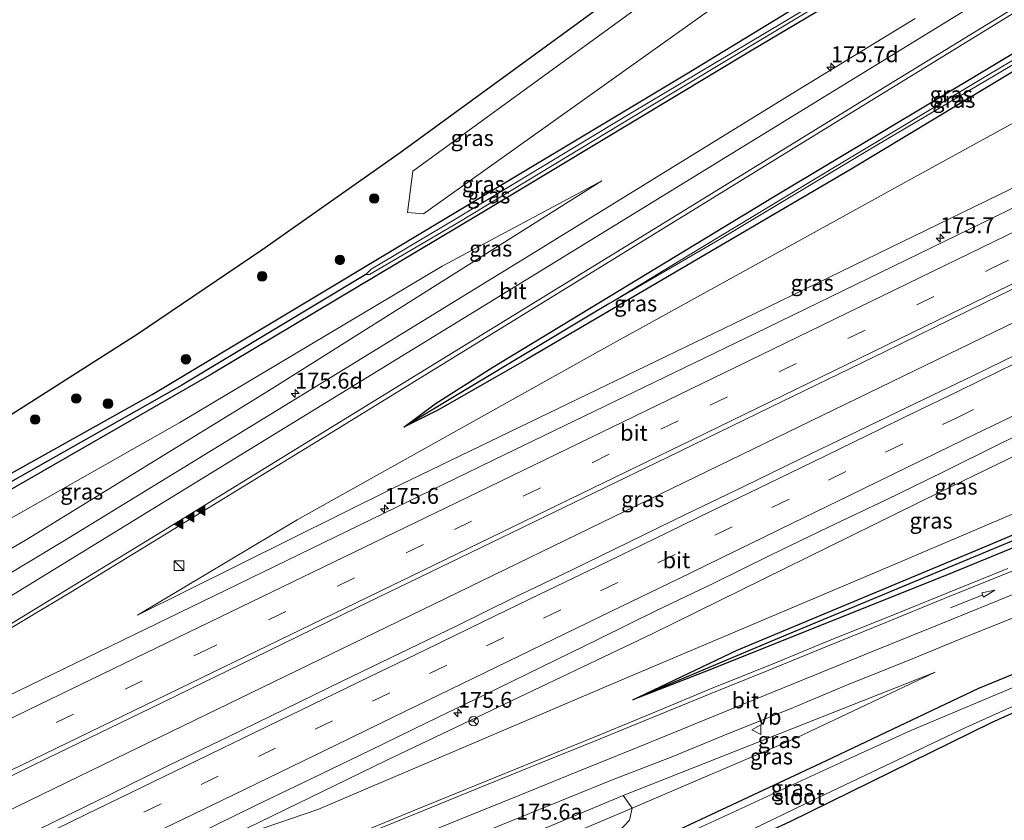
# Model space of a CAD drawing. Units: metres. Extents: x 209997 to 215011, y 572496 to 575000.
# Drawn here: x 213688 to 213843, y 574294 to 574420 of the extents above; entities that cross this region are included whole.
import ezdxf
from ezdxf.enums import TextEntityAlignment as Align

# ---------------------------------------------------------------- set-up
doc = ezdxf.new("R2010")
doc.units = ezdxf.units.M
doc.linetypes.add('VW-3-9_STREEP', pattern=[12, 3, -9])
doc.layers.get('0').update_dxf_attribs({"lineweight": 25})
for name, color, linetype, lineweight in [('B-ME-AM-KILOMETR-S-B1', 7, 'Continuous', 18), ('B-ME-BV-GELEIDECONSTRUCTIE-GELEIDERAIL-L-B1', 213, 'BV-GELEIDERAIL', 18), ('B-ME-GR-BOMENSTRUIKEN-GV-B6', 93, 'Continuous', 18), ('B-ME-GR-BOOM-S-B1', 93, 'Continuous', 18), ('B-ME-GW-INSTEEKWATERGANG-L-B1', 10, 'Continuous', 25), ('B-ME-GW-KRUINLIJN-L-B1', 93, 'Continuous', 18), ('B-ME-GW-TEENLIJN-L-B1', 93, 'Continuous', 18), ('B-ME-GW-WATERGANG-GREPPEL-L-B1', 10, 'Continuous', 25), ('B-ME-IE-GRASLAND-GV-B6', 93, 'Continuous', 18), ('B-ME-IE-INRICHTINGSELEMENT-S-B1', 253, 'Continuous', 18), ('B-ME-KG-KADASTRAAL-OPNAMEDTMGRENS-L-B1', 10, 'Continuous', 25), ('B-ME-OG-WATER-GV-B6', 153, 'Continuous', 18), ('B-ME-VH-VERH_SOORT-BITUMEN-GV-B6', 8, 'IE-TERREINAFSCHEIDING-NATUURLIJK-HOUTWAL', 18), ('B-ME-VW-MARKERING-39STREEP-015-L-B1', 255, 'VW-3-9_STREEP', 18), ('B-ME-VW-MARKERING-PIJLRD750-S-B1', 7, 'Continuous', 18), ('B-ME-VW-MARKERING-STREEP-015-L-B1', 7, 'Continuous', 18), ('B-ME-VW-MARKERING-VLAKMARK-S-B1', 7, 'Continuous', 18), ('B-ME-VW-MEUBILAIR_WEGMEUBILAIR-RONA-S-B1', 8, 'Continuous', 18), ('B-ME-VW-MEUBILAIR_WEGMEUBILAIR-VERKEERSBORD-S-B1', 8, 'Continuous', 18)]:
    doc.layers.add(name, color=color, linetype=linetype, lineweight=lineweight)
doc.styles.add('NLCS-ISO', font='NLCS-ISO.TTF')
doc.linetypes.add('BV-GELEIDERAIL', pattern='A,10,-3,[108,NLCS.SHX,S=1,R=0,X=0,Y=0],-3', length=16)
doc.linetypes.add('IE-TERREINAFSCHEIDING-NATUURLIJK-HOUTWAL', pattern='A,7,-1.5,[67,NLCS.SHX,S=0.75,R=45,X=0,Y=0],-1.5,7,-1.5,[70,NLCS.SHX,S=0.75,R=0,X=0,Y=0],-1.5', length=20)

# ---------------------------------------------------------------- blocks, each defined once
blk = doc.blocks.new('kast')
blk.add_line((-0.75, -0.75), (0.75, 0.75))
blk.add_lwpolyline([(-0.75, 0.75), (0.75, 0.75), (0.75, -0.75), (-0.75, -0.75)], close=True)
blk = doc.blocks.new('verkeersbord')
for p, q in [((0, 0.75), (-0.75, -0.625)), ((0.75, -0.625), (0, 0.75)), ((-0.75, -0.625), (0.75, -0.625))]:
    blk.add_line(p, q)
blk = doc.blocks.new('wegwijzer')
for q in [(-0.53, -0.53), (0, 0.75), (0.53, -0.53)]:
    blk.add_line((0, 0), q)
blk.add_circle((0, 0), 0.75)
blk = doc.blocks.new('boom')
blk.add_hatch(color=256).paths.add_polyline_path([(-0.75, 0, 1), (0.75, 0, 1)])
blk.add_circle((0, 0), 0.75)
blk = doc.blocks.new('hecto')
for p, q in [((0, 0.625), (-0.625, 0)), ((0, -0.625), (0, 0.625)), ((-0.625, 0), (0.625, 0)), ((0.625, 0), (0, -0.625))]:
    blk.add_line(p, q)
blk = doc.blocks.new('verfsymbol')
for color in [252, 253]:
    blk.add_hatch(color=color).paths.add_polyline_path([(0.75, -0.625), (0, 0.75), (-0.75, -0.625)])
blk.add_lwpolyline([(0.75, -0.625), (0, 0.75), (-0.75, -0.625)], close=True)
blk = doc.blocks.new('pijl')
for p, q in [((0, 0, 0.1), (5.45, 0, 0.1)), ((7.5, 0, 0.1), (5.45, 0.375, 0.1)), ((5.45, 0.375, 0.1), (5.45, -0.375, 0.1)), ((5.45, -0.375, 0.1), (7.5, 0, 0.1))]:
    blk.add_line(p, q)

msp = doc.modelspace()

# ---------------------------------------------------------------- linework, layer by layer
at = {"layer": 'B-ME-BV-GELEIDECONSTRUCTIE-GELEIDERAIL-L-B1'}
msp.add_polyline3d([(213630.6455, 574268.7502, 5.1363), (213665.128, 574285.5211, 5.456), (213705.1548, 574304.9648, 5.81), (213747.7024, 574325.6001, 6.1977), (213790.7435, 574346.475, 6.6391), (213832.3071, 574366.6382, 7.028), (213872.6127, 574386.1903, 7.498), (213916.3385, 574407.4188, 8.0526), (213942.617, 574420.1717, 8.3583)], dxfattribs=at)
at = {"layer": 'B-ME-GR-BOMENSTRUIKEN-GV-B6'}
for points in [[(213905.894, 574485.465, 2.116), (213906.195, 574482.459, 2.067), (213896.521, 574475.712, 2.16), (213866.886, 574458.253, 2.184), (213861.369, 574457.172, 2.242), (213834.684, 574442.172, 2.301), (213815.864, 574430.087, 2.309), (213804.179, 574426.913, 2.262), (213751.707, 574389.496, 2.628), (213749.197, 574389.688, 2.753), (213750.032, 574396.156, 2.761), (213800.803, 574433.186, 2.383), (213822.589, 574448.876, 2.441), (213840.432, 574460.501, 2.367), (213851.822, 574467.093, 2.414), (213863.99, 574473.602, 2.422), (213881.614, 574482.612, 2.363), (213898.99, 574490.647, 2.324), (213902.673, 574491.337, 2.262), (213905.894, 574485.465, 2.116)], [(213645.951, 574237.844, 2.189), (213644.668, 574240.603, 3.697), (213667.535, 574249.834, 3.834), (213722.206, 574272.879, 3.982), (213783.01, 574298.338, 3.397), (213784.418, 574296.348, 2.515), (213645.951, 574237.844, 2.189)], [(213645.951, 574237.844, 2.189), (213784.418, 574296.348, 2.515), (213783.975, 574294.429, 2.437), (213781.481, 574291.771, 2.363), (213771.714, 574286.494, 2.344), (213721.135, 574264.361, 2.25), (213671.312, 574243.694, 2.04), (213647.727, 574234.024, 1.931), (213645.951, 574237.844, 2.189)]]:
    msp.add_polyline3d(points, dxfattribs=at)
at = {"layer": 'B-ME-GW-INSTEEKWATERGANG-L-B1'}
for points in [[(213613.399, 574307.863, 2.408), (213633.323, 574319.069, 2.536), (213668.985, 574338.748, 2.628), (213709.152, 574361.159, 2.734), (213750.731, 574386.134, 2.605), (213793.201, 574411.599, 2.227), (213830.232, 574434.217, 2.141), (213856.706, 574450.173, 2.086), (213908.074, 574481.492, 1.985)], [(213909.609, 574478.694, 1.869), (213874.789, 574458.085, 1.887), (213839.907, 574436.911, 1.973), (213802.948, 574414.991, 2.192), (213760.58, 574389.481, 2.488), (213718.446, 574364.38, 2.531), (213683.592, 574344.356, 2.5), (213636.02, 574317.403, 2.442), (213618.932, 574307.737, 2.372), (213614.602, 574305.277, 2.338)], [(213921.131, 574457.692, 2.121), (213920.311, 574457.127, 2.113), (213907.937, 574449.619, 1.919), (213849.112, 574414.781, 2.153), (213818.771, 574396.459, 2.418), (213767.847, 574366.666, 3.303), (213754.04, 574358.752, 3.549), (213748.587, 574356.06, 3.72), (213753.508, 574359.724, 3.607), (213762.549, 574365.437, 3.377), (213806.593, 574392.146, 2.492), (213856.835, 574422.245, 2.172), (213906.253, 574452.256, 1.977), (213919.65, 574460.391, 2.312)], [(213960.647, 574385.66, 2.433), (213942.1, 574377.773, 2.332), (213882.046, 574352.705, 2.32), (213833.966, 574332.955, 2.617), (213795.673, 574317.666, 3.303), (213784.49, 574313.289, 3.545), (213800.901, 574321.105, 3.248), (213840.543, 574337.646, 2.624), (213886.343, 574357.063, 2.414), (213890.874, 574358.983, 2.379), (213940.157, 574379.91, 2.371), (213959.403, 574387.927, 2.422)], [(213649.132, 574231, 1.879), (213672.331, 574240.644, 1.974), (213723.263, 574262.465, 2.024), (213770.575, 574283.063, 2.032), (213814.889, 574303.783, 1.926), (213838.757, 574315.121, 2.106), (213884.196, 574333.719, 1.708), (213949.713, 574361.352, 1.665), (213966.776, 574368.492, 1.922), (213969.467, 574369.582, 1.925)], [(213971.775, 574365.376, 1.764), (213966.672, 574363.424, 1.696), (213940.535, 574352.699, 1.735), (213891.92, 574332.21, 1.521), (213868.266, 574322, 1.677), (213848.474, 574313.191, 1.681), (213840.697, 574309.687, 1.895), (213809.15, 574294.198, 2.219), (213805.959, 574292.745, 2.227), (213805.766, 574292.553, 2.258), (213805.812, 574292.285, 2.289), (213806.173, 574291.924, 2.316)]]:
    msp.add_polyline3d(points, dxfattribs=at)
at = {"layer": 'B-ME-GW-KRUINLIJN-L-B1'}
msp.add_line((213746.727, 574346.392, 5.031), (213706.844, 574326.604, 4.59), dxfattribs=at)
for points in [[(213932.305, 574437.323, 7.067), (213918.413, 574430.727, 6.887), (213855.214, 574398.947, 6.111), (213801.906, 574373.033, 5.585), (213746.727, 574346.392, 5.031)], [(213718.138, 574290.303, 4.551), (213745.747, 574303.728, 4.89), (213787.65, 574323.723, 5.214), (213832.632, 574345.835, 5.686), (213880.394, 574369.014, 6.322), (213932.044, 574394.028, 7.028), (213951.046, 574403.161, 7.287)], [(213779.633, 574394.665, 2.663), (213727.379, 574361.738, 3.681), (213689.508, 574338.476, 4.052), (213639.198, 574308.854, 3.87), (213618.338, 574297.239, 3.73)], [(213644.668, 574240.603, 3.697), (213667.535, 574249.834, 3.834), (213722.206, 574272.879, 3.982), (213783.01, 574298.338, 3.397), (213831.932, 574317.659, 2.367)]]:
    msp.add_polyline3d(points, dxfattribs=at)
at = {"layer": 'B-ME-GW-TEENLIJN-L-B1'}
for points in [[(213926.101, 574448.633, 2.625), (213854.633, 574409.428, 2.749), (213827.083, 574394.359, 2.679), (213779.957, 574368.364, 3.307), (213731.895, 574341.52, 4.165), (213706.844, 574326.604, 4.59)], [(213779.633, 574394.665, 2.663), (213754.592, 574381.271, 2.667), (213713.49, 574356.785, 2.749), (213673.58, 574334.188, 2.683), (213636.077, 574312.295, 2.637), (213616.548, 574301.091, 2.54)], [(213718.138, 574290.303, 4.551), (213735.13, 574296.118, 4.223), (213782.415, 574316.266, 3.654), (213826.503, 574334.959, 2.96), (213881.075, 574358.188, 2.558), (213881.49, 574358.384, 2.613), (213902.563, 574368.342, 2.722), (213956.699, 574392.856, 2.894)], [(213645.951, 574237.844, 2.189), (213784.418, 574296.348, 2.515), (213810.302, 574307.393, 2.242), (213831.932, 574317.659, 2.367)]]:
    msp.add_polyline3d(points, dxfattribs=at)
at = {"layer": 'B-ME-GW-WATERGANG-GREPPEL-L-B1'}
for points in [[(213742.655, 574379.973, 2.188), (213713.797, 574362.618, 2.168), (213686.902, 574347.423, 2), (213661.112, 574332.904, 1.928)], [(213940.384, 574378.731, 1.763), (213859.414, 574344.612, 2.051), (213807.135, 574322.86, 2.948), (213788.543, 574315.013, 3.475)], [(213780.733, 574375.376, 2.608), (213778.053, 574373.775, 2.699), (213749.31, 574356.513, 3.56)]]:
    msp.add_polyline3d(points, dxfattribs=at)
at = {"layer": 'B-ME-IE-GRASLAND-GV-B6'}
for points in [[(213920.277, 574459.249, 1.193), (213917.569, 574457.33, 1.193), (213907.548, 574451.59, 1.193), (213888.92, 574440.366, 1.276), (213865.341, 574426.16, 1.463), (213855.666, 574420.414, 1.482), (213840.325, 574411.323, 1.699), (213816.159, 574396.779, 1.886), (213793.292, 574383.016, 2.266), (213780.733, 574375.376, 2.608), (213778.053, 574373.775, 2.699), (213749.31, 574356.513, 3.56), (213748.587, 574356.06, 3.72), (213753.508, 574359.724, 3.607), (213762.549, 574365.437, 3.377), (213806.593, 574392.146, 2.492), (213856.835, 574422.245, 2.172), (213906.253, 574452.256, 1.977), (213919.65, 574460.391, 2.312), (213920.277, 574459.249, 1.193)], [(213780.733, 574375.376, 2.608), (213798.08, 574385.468, 2.181), (213821.621, 574399.555, 1.801), (213847.064, 574414.609, 1.696), (213866.446, 574426.197, 1.444), (213892.736, 574441.864, 1.325), (213907.001, 574450.477, 1.193), (213918.079, 574456.978, 1.193), (213920.591, 574458.675, 1.193), (213921.131, 574457.692, 2.121), (213920.311, 574457.127, 2.113), (213907.937, 574449.619, 1.919), (213849.112, 574414.781, 2.153), (213818.771, 574396.459, 2.418), (213767.847, 574366.666, 3.303), (213754.04, 574358.752, 3.549), (213748.587, 574356.06, 3.72), (213749.31, 574356.513, 3.56), (213778.053, 574373.775, 2.699), (213780.733, 574375.376, 2.608)], [(213856.835, 574422.245, 2.172), (213806.593, 574392.146, 2.492), (213762.549, 574365.437, 3.377), (213753.508, 574359.724, 3.607), (213748.587, 574356.06, 3.72), (213754.04, 574358.752, 3.549), (213767.847, 574366.666, 3.303), (213818.771, 574396.459, 2.418), (213849.112, 574414.781, 2.153), (213907.937, 574449.619, 1.919)], [(213908.643, 574447.865, 2.051), (213855.528, 574415.71, 2.433), (213854.43, 574413.349, 2.523), (213854.633, 574409.428, 2.749), (213827.083, 574394.359, 2.679), (213779.957, 574368.364, 3.307), (213731.895, 574341.52, 4.165), (213706.844, 574326.604, 4.59), (213746.727, 574346.392, 5.031), (213801.906, 574373.033, 5.585), (213855.214, 574398.947, 6.111), (213918.413, 574430.727, 6.887)], [(213839.907, 574436.911, 1.973), (213802.948, 574414.991, 2.192), (213760.58, 574389.481, 2.488), (213718.446, 574364.38, 2.531), (213683.592, 574344.356, 2.5), (213636.02, 574317.403, 2.442), (213618.932, 574307.737, 2.372), (213614.602, 574305.277, 2.338), (213614.237, 574306.061, 1.759), (213628.384, 574314.032, 1.759), (213643.812, 574322.754, 1.759), (213660.158, 574331.872, 1.759), (213661.112, 574332.904, 1.928), (213686.902, 574347.423, 2), (213713.797, 574362.618, 2.168), (213742.655, 574379.973, 2.188)], [(213616.548, 574301.091, 2.54), (213614.602, 574305.277, 2.338), (213618.932, 574307.737, 2.372), (213636.02, 574317.403, 2.442), (213683.592, 574344.356, 2.5), (213718.446, 574364.38, 2.531), (213760.58, 574389.481, 2.488), (213802.948, 574414.991, 2.192), (213839.907, 574436.911, 1.973)], [(213830.232, 574434.217, 2.141), (213793.201, 574411.599, 2.227), (213750.731, 574386.134, 2.605), (213709.152, 574361.159, 2.734), (213668.985, 574338.748, 2.628), (213633.323, 574319.069, 2.536), (213613.399, 574307.863, 2.408), (213610.57, 574313.95, 2.8), (213624.821, 574321.63, 2.77), (213630.781, 574324.937, 2.77), (213657.882, 574340.287, 2.769), (213677.016, 574351.686, 2.73), (213706.779, 574370.624, 2.699), (213726.342, 574383.822, 2.734), (213748.036, 574399.087, 2.648), (213782.182, 574424.003, 2.348)], [(213742.655, 574379.973, 2.188), (213713.797, 574362.618, 2.168), (213686.902, 574347.423, 2), (213661.112, 574332.904, 1.928), (213660.323, 574332.676, 1.928), (213643.55, 574323.234, 1.904), (213626.788, 574314.045, 1.868), (213613.891, 574306.806, 1.759), (213613.399, 574307.863, 2.408), (213633.323, 574319.069, 2.536), (213668.985, 574338.748, 2.628), (213709.152, 574361.159, 2.734), (213750.731, 574386.134, 2.605), (213793.201, 574411.599, 2.227), (213830.232, 574434.217, 2.141)], [(213800.803, 574433.186, 2.383), (213750.032, 574396.156, 2.761), (213749.197, 574389.688, 2.753), (213751.707, 574389.496, 2.628), (213804.179, 574426.913, 2.262)], [(213918.413, 574430.727, 6.887), (213855.214, 574398.947, 6.111), (213801.906, 574373.033, 5.585), (213746.727, 574346.392, 5.031), (213706.844, 574326.604, 4.59), (213731.895, 574341.52, 4.165), (213779.957, 574368.364, 3.307), (213827.083, 574394.359, 2.679), (213854.633, 574409.428, 2.749), (213857.786, 574402.532, 5.479), (213914.869, 574429.623, 6.482), (213918.413, 574430.727, 6.887)], [(213907.26, 574420.944, 7.041), (213889.6981, 574412.5035, 6.7144), (213847.0621, 574391.8115, 6.2079), (213803.7154, 574370.7543, 5.7051), (213764.328, 574351.7207, 5.2579), (213720.7866, 574330.5558, 4.8378), (213686.3437, 574313.8284, 4.5206), (213671.6859, 574306.6351, 4.3996), (213628.9076, 574285.8101, 4.033), (213628.4853, 574285.6037, 4.0298), (213631.7708, 574292.236, 4.0929), (213647.0981, 574300.857, 4.2506), (213657.08, 574306.714, 4.3126), (213679.1145, 574319.8864, 4.3223), (213696.383, 574330.2097, 4.33), (213737.359, 574355.2721, 3.9864), (213778.932, 574380.832, 3.1919), (213814.4329, 574402.64, 2.5956), (213850.4148, 574424.792, 2.3473)], [(213742.655, 574379.973, 2.188), (213743.244, 574379.994, 2.188), (213757.206, 574388.183, 2.083), (213786.863, 574406.102, 1.867), (213817.684, 574424.675, 1.612)], [(213813.293, 574422.631, 1.686), (213784.182, 574405.25, 1.908), (213756.751, 574388.684, 2.033), (213743.49, 574380.831, 2.188), (213742.655, 574379.973, 2.188)], [(213828.791, 574420.1192, 2.2977), (213810.0404, 574408.6412, 2.3978), (213769.1459, 574383.4925, 3.1321), (213735.859, 574363.0666, 3.763), (213695.3897, 574338.2627, 4.1526), (213666.9453, 574321.2034, 4.1981), (213640.2517, 574305.5258, 4.0117), (213611.4999, 574289.3906, 3.7784), (213618.338, 574297.239, 3.73), (213639.198, 574308.854, 3.87), (213689.508, 574338.476, 4.052), (213727.379, 574361.738, 3.681), (213779.633, 574394.665, 2.663), (213754.592, 574381.271, 2.667), (213713.49, 574356.785, 2.749), (213673.58, 574334.188, 2.683), (213636.077, 574312.295, 2.637), (213616.548, 574301.091, 2.54)], [(213674.732, 574295.405, 4.746), (213692.714, 574304.16, 4.902), (213708.926, 574312.005, 5.063), (213725.117, 574319.871, 5.224), (213741.293, 574327.765, 5.384), (213757.496, 574335.606, 5.545), (213773.693, 574343.457, 5.707), (213789.886, 574351.319, 5.889), (213806.079, 574359.181, 6.06), (213824.069, 574367.918, 6.262), (213842.037, 574376.702, 6.466), (213856.454, 574383.64, 6.629), (213870.838, 574390.648, 6.802), (213890.631, 574400.249, 7.051), (213905.013, 574407.261, 7.23), (213923.012, 574415.979, 7.454)], [(213881.49, 574358.384, 2.613), (213881.075, 574358.188, 2.558), (213826.503, 574334.959, 2.96), (213782.415, 574316.266, 3.654), (213735.13, 574296.118, 4.223), (213718.138, 574290.303, 4.551), (213745.747, 574303.728, 4.89), (213787.65, 574323.723, 5.214), (213832.632, 574345.835, 5.686), (213880.394, 574369.014, 6.322), (213932.044, 574394.028, 7.028), (213951.046, 574403.161, 7.287), (213952.242, 574400.982, 6.393), (213934.7, 574392.679, 6.154), (213877.783, 574365.117, 5.448), (213877.01, 574363.027, 4.754), (213879.438, 574359.262, 3.073), (213881.49, 574358.384, 2.613)], [(213616.548, 574301.091, 2.54), (213636.077, 574312.295, 2.637), (213673.58, 574334.188, 2.683), (213713.49, 574356.785, 2.749), (213754.592, 574381.271, 2.667), (213779.633, 574394.665, 2.663), (213727.379, 574361.738, 3.681), (213689.508, 574338.476, 4.052), (213639.198, 574308.854, 3.87), (213618.338, 574297.239, 3.73), (213616.548, 574301.091, 2.54)], [(213932.044, 574394.028, 7.028), (213880.394, 574369.014, 6.322), (213832.632, 574345.835, 5.686), (213787.65, 574323.723, 5.214), (213745.747, 574303.728, 4.89), (213718.138, 574290.303, 4.551), (213735.13, 574296.118, 4.223), (213782.415, 574316.266, 3.654), (213826.503, 574334.959, 2.96), (213881.075, 574358.188, 2.558), (213881.49, 574358.384, 2.613), (213886.343, 574357.063, 2.414), (213840.543, 574337.646, 2.624), (213800.901, 574321.105, 3.248), (213784.49, 574313.289, 3.545), (213795.673, 574317.666, 3.303), (213833.966, 574332.955, 2.617), (213882.046, 574352.705, 2.32), (213942.1, 574377.773, 2.332)], [(213959.849, 574387.114, 1.763), (213951.343, 574383.608, 1.763), (213940.384, 574378.731, 1.763), (213859.414, 574344.612, 2.051), (213807.135, 574322.86, 2.948), (213788.543, 574315.013, 3.475), (213784.49, 574313.289, 3.545), (213800.901, 574321.105, 3.248), (213840.543, 574337.646, 2.624), (213886.343, 574357.063, 2.414), (213890.874, 574358.983, 2.379), (213940.157, 574379.91, 2.371), (213959.403, 574387.927, 2.422), (213959.849, 574387.114, 1.763)], [(213960.266, 574386.355, 1.763), (213960.647, 574385.66, 2.433), (213942.1, 574377.773, 2.332), (213882.046, 574352.705, 2.32), (213833.966, 574332.955, 2.617), (213795.673, 574317.666, 3.303), (213784.49, 574313.289, 3.545), (213788.543, 574315.013, 3.475), (213807.135, 574322.86, 2.948), (213859.414, 574344.612, 2.051), (213940.384, 574378.731, 1.763), (213950.913, 574382.749, 1.763), (213960.266, 574386.355, 1.763)], [(213969.467, 574369.582, 1.925), (213969.925, 574368.748, 1.084), (213926.087, 574350.009, 1.084), (213890.207, 574334.817, 1.084), (213850.112, 574317.728, 1.084), (213828.117, 574308.512, 1.084), (213818.509, 574304.12, 1.084), (213747.115, 574271.226, 1.084), (213709.963, 574255.499, 1.084), (213679.8, 574242.479, 1.088), (213678.915, 574241.725, 1.097), (213679.072, 574241.295, 0.526), (213667.751, 574236.583, 0.527), (213649.883, 574229.386, 0.527), (213649.132, 574231, 1.879), (213672.331, 574240.644, 1.974), (213723.263, 574262.465, 2.024), (213770.575, 574283.063, 2.032), (213814.889, 574303.783, 1.926), (213838.757, 574315.121, 2.106), (213884.196, 574333.719, 1.708), (213949.713, 574361.352, 1.665), (213966.776, 574368.492, 1.922), (213969.467, 574369.582, 1.925)], [(213969.467, 574369.582, 1.925), (213966.776, 574368.492, 1.922), (213949.713, 574361.352, 1.665), (213884.196, 574333.719, 1.708), (213838.757, 574315.121, 2.106), (213814.889, 574303.783, 1.926), (213770.575, 574283.063, 2.032), (213723.263, 574262.465, 2.024), (213672.331, 574240.644, 1.974)], [(213846.906, 574368.539, 6.382), (213837.918, 574364.155, 6.281), (213828.919, 574359.793, 6.191), (213819.904, 574355.467, 6.088), (213810.899, 574351.118, 5.995), (213801.904, 574346.748, 5.896), (213792.899, 574342.401, 5.802), (213783.908, 574338.023, 5.711), (213774.92, 574333.638, 5.63), (213765.894, 574329.334, 5.53), (213756.915, 574324.932, 5.45), (213747.916, 574320.57, 5.358), (213738.913, 574316.218, 5.263), (213729.927, 574311.83, 5.182), (213720.925, 574307.475, 5.088), (213711.932, 574303.102, 4.999), (213702.956, 574298.693, 4.916), (213693.987, 574294.27, 4.829), (213684.985, 574289.918, 4.759)], [(213971.775, 574365.376, 1.764), (213966.672, 574363.424, 1.696), (213940.535, 574352.699, 1.735), (213891.92, 574332.21, 1.521), (213868.266, 574322, 1.677), (213848.474, 574313.191, 1.681), (213840.697, 574309.687, 1.895), (213809.15, 574294.198, 2.219), (213805.959, 574292.745, 2.227), (213805.766, 574292.553, 2.258), (213805.812, 574292.285, 2.289), (213806.173, 574291.924, 2.316), (213814.564, 574279.871, 2.426), (213819.7, 574272.506, 2.276), (213819.184, 574270.601, 2.306), (213818.092, 574271.58, 1.146), (213803.446, 574293.117, 1.084), (213811.46, 574296.951, 1.084), (213836.748, 574308.989, 1.084), (213854.045, 574316.754, 1.084), (213911.207, 574341.053, 1.084), (213961.635, 574362.169, 1.084), (213971.3, 574366.242, 1.084), (213971.775, 574365.376, 1.764)], [(213971.775, 574365.376, 1.764), (213978.83, 574352.515, 2.344), (213958.493, 574342.442, 2.227), (213901.955, 574315.025, 2.145), (213868.72, 574298.895, 2.266), (213855.269, 574292.079, 2.297), (213844.399, 574285.538, 2.305), (213833.283, 574277.94, 2.336), (213819.7, 574272.506, 2.276), (213814.564, 574279.871, 2.426), (213806.173, 574291.924, 2.316), (213805.812, 574292.285, 2.289), (213805.766, 574292.553, 2.258), (213805.959, 574292.745, 2.227), (213809.15, 574294.198, 2.219), (213840.697, 574309.687, 1.895), (213848.474, 574313.191, 1.681), (213868.266, 574322, 1.677), (213891.92, 574332.21, 1.521), (213940.535, 574352.699, 1.735), (213966.672, 574363.424, 1.696), (213971.775, 574365.376, 1.764)], [(213700.034, 574284.563, 4.61), (213702.784, 574285.729, 4.565), (213707.282, 574287.911, 4.615), (213716.273, 574292.289, 4.721), (213725.257, 574296.682, 4.814), (213734.261, 574301.034, 4.886), (213743.266, 574305.382, 4.974), (213752.257, 574309.759, 5.082), (213761.273, 574314.084, 5.14), (213770.247, 574318.498, 5.253), (213779.242, 574322.868, 5.363), (213788.211, 574327.29, 5.43), (213797.225, 574331.619, 5.514), (213806.205, 574336.019, 5.62), (213815.203, 574340.381, 5.705), (213824.232, 574344.682, 5.759), (213833.231, 574349.044, 5.864), (213842.188, 574353.49, 6.015), (213851.197, 574357.831, 6.104)], [(213843.301, 574333.895, 2.626), (213834.036, 574330.132, 2.738), (213824.768, 574326.376, 2.876), (213815.483, 574322.662, 3.013), (213806.236, 574318.854, 3.209), (213796.96, 574315.119, 3.4), (213787.718, 574311.298, 3.59), (213778.475, 574307.482, 3.779), (213769.21, 574303.72, 3.921), (213759.952, 574299.94, 4.044), (213750.696, 574296.155, 4.159), (213741.434, 574292.384, 4.248), (213732.167, 574288.627, 4.319), (213722.881, 574284.891, 4.37), (213713.591, 574281.188, 4.395), (213704.352, 574277.361, 4.406), (213703.658, 574277.118, 4.43), (213700.034, 574284.563, 4.61)], [(213679.398, 574259.13, 4.119), (213688.655, 574262.914, 4.175), (213697.92, 574266.677, 4.208), (213707.189, 574270.43, 4.206), (213716.451, 574274.201, 4.222), (213725.716, 574277.963, 4.198), (213734.969, 574281.736, 4.152), (213748.86, 574287.396, 4.019), (213758.281, 574291.397, 3.958), (213765.219, 574294.247, 3.867), (213774.488, 574297.999, 3.734), (213781.433, 574300.83, 3.625), (213790.543, 574304.351, 3.399), (213799.793, 574308.151, 3.239), (213809.08, 574311.861, 3.026), (213818.299, 574315.737, 2.878), (213827.594, 574319.427, 2.685), (213836.848, 574323.217, 2.561), (213846.124, 574326.952, 2.427)], [(213671.312, 574243.694, 2.04), (213721.135, 574264.361, 2.25), (213771.714, 574286.494, 2.344), (213781.481, 574291.771, 2.363), (213783.975, 574294.429, 2.437), (213784.418, 574296.348, 2.515), (213810.302, 574307.393, 2.242), (213831.932, 574317.659, 2.367), (213783.01, 574298.338, 3.397), (213722.206, 574272.879, 3.982), (213667.535, 574249.834, 3.834)], [(213783.01, 574298.338, 3.397), (213831.932, 574317.659, 2.367), (213810.302, 574307.393, 2.242), (213784.418, 574296.348, 2.515), (213783.01, 574298.338, 3.397)]]:
    msp.add_polyline3d(points, dxfattribs=at)
at = {"layer": 'B-ME-KG-KADASTRAAL-OPNAMEDTMGRENS-L-B1'}
msp.add_polyline3d([(213610.57, 574313.95, 2.8), (213624.821, 574321.63, 2.77), (213630.781, 574324.937, 2.77), (213657.882, 574340.287, 2.769), (213677.016, 574351.686, 2.73), (213706.779, 574370.624, 2.699), (213726.342, 574383.822, 2.734), (213748.036, 574399.087, 2.648), (213782.182, 574424.003, 2.348), (213800.393, 574437.393, 2.348), (213815.744, 574448.29, 2.316), (213827.07, 574455.752, 2.32), (213837.798, 574462.327, 2.309), (213850.522, 574469.665, 2.301), (213862.154, 574476.021, 2.301), (213888.367, 574489.126, 2.262), (213888.5552, 574492.5209, 2.3285), (213888.7347, 574495.7595, 2.3959), (213888.932, 574499.319, 2.412), (213895.873, 574502.931, 2.386), (213896.221, 574503.099, 2.385)], dxfattribs=at)
at = {"layer": 'B-ME-OG-WATER-GV-B6'}
for points in [[(213742.655, 574379.973, 2.188), (213743.49, 574380.831, 2.188), (213756.751, 574388.684, 2.033), (213784.182, 574405.25, 1.908), (213813.293, 574422.631, 1.686), (213841.008, 574439.462, 1.507), (213863.985, 574453.321, 1.398), (213890.734, 574469.46, 1.311), (213908.735, 574480.288, 1.298), (213909.195, 574479.448, 1.332), (213894.176, 574470.662, 1.332), (213868.892, 574455.567, 1.403), (213844.805, 574441.063, 1.482), (213817.684, 574424.675, 1.612), (213786.863, 574406.102, 1.867), (213757.206, 574388.183, 2.083), (213743.244, 574379.994, 2.188), (213742.655, 574379.973, 2.188)], [(213920.277, 574459.249, 1.193), (213920.591, 574458.675, 1.193), (213918.079, 574456.978, 1.193), (213907.001, 574450.477, 1.193), (213892.736, 574441.864, 1.325), (213866.446, 574426.197, 1.444), (213847.064, 574414.609, 1.696), (213821.621, 574399.555, 1.801), (213798.08, 574385.468, 2.181), (213780.733, 574375.376, 2.608), (213793.292, 574383.016, 2.266), (213816.159, 574396.779, 1.886), (213840.325, 574411.323, 1.699), (213855.666, 574420.414, 1.482), (213865.341, 574426.16, 1.463), (213888.92, 574440.366, 1.276), (213907.548, 574451.59, 1.193), (213917.569, 574457.33, 1.193), (213920.277, 574459.249, 1.193)], [(213679.8, 574242.479, 1.088), (213709.963, 574255.499, 1.084), (213747.115, 574271.226, 1.084), (213818.509, 574304.12, 1.084), (213828.117, 574308.512, 1.084), (213850.112, 574317.728, 1.084), (213890.207, 574334.817, 1.084), (213926.087, 574350.009, 1.084), (213969.925, 574368.748, 1.084), (213971.3, 574366.242, 1.084), (213961.635, 574362.169, 1.084), (213911.207, 574341.053, 1.084), (213854.045, 574316.754, 1.084), (213836.748, 574308.989, 1.084), (213811.46, 574296.951, 1.084), (213803.446, 574293.117, 1.084), (213768.138, 574276.221, 1.084), (213745.253, 574266.59, 1.084), (213700.937, 574248.176, 1.084), (213680.616, 574239.739, 1.084)]]:
    msp.add_polyline3d(points, dxfattribs=at)
at = {"layer": 'B-ME-VH-VERH_SOORT-BITUMEN-GV-B6'}
for points in [[(213850.4148, 574424.792, 2.3473), (213814.4329, 574402.64, 2.5956), (213778.932, 574380.832, 3.1919), (213737.359, 574355.2721, 3.9864), (213696.383, 574330.2097, 4.33), (213679.1145, 574319.8864, 4.3223), (213657.08, 574306.714, 4.3126), (213647.0981, 574300.857, 4.2506), (213631.7708, 574292.236, 4.0929), (213629.9898, 574291.986, 4.0977), (213619.7355, 574290.5466, 3.9531), (213611.4999, 574289.3906, 3.7784)], [(213941.008, 574424.706, 7.676), (213923.012, 574415.979, 7.454), (213905.013, 574407.261, 7.23), (213890.631, 574400.249, 7.051), (213870.838, 574390.648, 6.802), (213856.454, 574383.64, 6.629), (213842.037, 574376.702, 6.466), (213824.069, 574367.918, 6.262), (213806.079, 574359.181, 6.06), (213789.886, 574351.319, 5.889), (213773.693, 574343.457, 5.707), (213757.496, 574335.606, 5.545), (213741.293, 574327.765, 5.384), (213725.117, 574319.871, 5.224), (213708.926, 574312.005, 5.063), (213692.714, 574304.16, 4.902), (213674.732, 574295.405, 4.746), (213660.337, 574288.42, 4.624), (213642.364, 574279.647, 4.485), (213627.977, 574272.646, 4.345)], [(213611.4999, 574289.3906, 3.7784), (213640.2517, 574305.5258, 4.0117), (213666.9453, 574321.2034, 4.1981), (213695.3897, 574338.2627, 4.1526), (213735.859, 574363.0666, 3.763), (213769.1459, 574383.4925, 3.1321), (213810.0404, 574408.6412, 2.3978), (213828.791, 574420.1192, 2.2977)], [(213627.977, 574272.646, 4.345), (213628.0178, 574273.6868, 4.3057), (213628.1791, 574277.7985, 4.229), (213628.3461, 574282.0548, 4.1519), (213628.4853, 574285.6037, 4.0298), (213628.9076, 574285.8101, 4.033), (213671.6859, 574306.6351, 4.3996), (213686.3437, 574313.8284, 4.5206), (213720.7866, 574330.5558, 4.8378), (213764.328, 574351.7207, 5.2579), (213803.7154, 574370.7543, 5.7051), (213847.0621, 574391.8115, 6.2079), (213889.6981, 574412.5035, 6.7144), (213907.26, 574420.944, 7.041)], [(213684.985, 574289.918, 4.759), (213693.987, 574294.27, 4.829), (213702.956, 574298.693, 4.916), (213711.932, 574303.102, 4.999), (213720.925, 574307.475, 5.088), (213729.927, 574311.83, 5.182), (213738.913, 574316.218, 5.263), (213747.916, 574320.57, 5.358), (213756.915, 574324.932, 5.45), (213765.894, 574329.334, 5.53), (213774.92, 574333.638, 5.63), (213783.908, 574338.023, 5.711), (213792.899, 574342.401, 5.802), (213801.904, 574346.748, 5.896), (213810.899, 574351.118, 5.995), (213819.904, 574355.467, 6.088), (213828.919, 574359.793, 6.191), (213837.918, 574364.155, 6.281), (213846.906, 574368.539, 6.382)], [(213851.197, 574357.831, 6.104), (213842.188, 574353.49, 6.015), (213833.231, 574349.044, 5.864), (213824.232, 574344.682, 5.759), (213815.203, 574340.381, 5.705), (213806.205, 574336.019, 5.62), (213797.225, 574331.619, 5.514), (213788.211, 574327.29, 5.43), (213779.242, 574322.868, 5.363), (213770.247, 574318.498, 5.253), (213761.273, 574314.084, 5.14), (213752.257, 574309.759, 5.082), (213743.266, 574305.382, 4.974), (213734.261, 574301.034, 4.886), (213725.257, 574296.682, 4.814), (213716.273, 574292.289, 4.721), (213707.282, 574287.911, 4.615), (213702.784, 574285.729, 4.565), (213700.034, 574284.563, 4.61), (213699.222, 574284.169, 4.567)], [(213685.808, 574269.87, 4.365), (213695.099, 574273.568, 4.405), (213702.677, 574276.717, 4.395), (213703.658, 574277.118, 4.43), (213704.352, 574277.361, 4.406), (213713.591, 574281.188, 4.395), (213722.881, 574284.891, 4.37), (213732.167, 574288.627, 4.319), (213741.434, 574292.384, 4.248), (213750.696, 574296.155, 4.159), (213759.952, 574299.94, 4.044), (213769.21, 574303.72, 3.921), (213778.475, 574307.482, 3.779), (213787.718, 574311.298, 3.59), (213796.96, 574315.119, 3.4), (213806.236, 574318.854, 3.209), (213815.483, 574322.662, 3.013), (213824.768, 574326.376, 2.876), (213834.036, 574330.132, 2.738), (213843.301, 574333.895, 2.626)], [(213846.124, 574326.952, 2.427), (213836.848, 574323.217, 2.561), (213827.594, 574319.427, 2.685), (213818.299, 574315.737, 2.878), (213809.08, 574311.861, 3.026), (213799.793, 574308.151, 3.239), (213790.543, 574304.351, 3.399), (213781.433, 574300.83, 3.625), (213774.488, 574297.999, 3.734), (213765.219, 574294.247, 3.867), (213758.281, 574291.397, 3.958), (213748.86, 574287.396, 4.019), (213734.969, 574281.736, 4.152), (213725.716, 574277.963, 4.198), (213716.451, 574274.201, 4.222), (213707.189, 574270.43, 4.206), (213697.92, 574266.677, 4.208), (213688.655, 574262.914, 4.175), (213679.398, 574259.13, 4.119)]]:
    msp.add_polyline3d(points, dxfattribs=at)
at = {"layer": 'B-ME-VW-MARKERING-39STREEP-015-L-B1'}
for points in [[(213628.1791, 574277.7985, 4.229), (213632.3501, 574279.82, 4.2601), (213672.4871, 574299.267, 4.6015), (213716.5814, 574320.6372, 5.023), (213756.5322, 574340.0097, 5.4115), (213796.6618, 574359.4718, 5.832), (213840.7322, 574380.8915, 6.3238), (213880.8481, 574400.3818, 6.7893), (213920.6009, 574419.7043, 7.2929), (213941.1686, 574429.7305, 7.5242)], [(213779.454, 574330.412, 5.599), (213788.447, 574334.773, 5.688), (213797.377, 574339.11, 5.781), (213806.314, 574343.448, 5.873), (213815.22, 574347.766, 5.96), (213824.16, 574352.11, 6.055), (213833.079, 574356.446, 6.149), (213835.224, 574357.48, 6.168), (213844.175, 574361.836, 6.284), (213853.168, 574366.21, 6.382), (213862.14, 574370.571, 6.483), (213871.1, 574374.926, 6.589), (213880.022, 574379.257, 6.708), (213889.017, 574383.623, 6.828), (213897.907, 574387.939, 6.946), (213906.897, 574392.305, 7.06), (213915.864, 574396.661, 7.17), (213924.82, 574401.01, 7.285), (213933.79, 574405.365, 7.406), (213942.759, 574409.719, 7.529), (213946.462, 574411.517, 7.577)], [(213635.419, 574260.498, 4.255), (213636.322, 574260.938, 4.262), (213645.239, 574265.272, 4.337), (213654.194, 574269.625, 4.42), (213663.148, 574273.985, 4.497), (213672.049, 574278.315, 4.573), (213681.033, 574282.682, 4.651), (213689.943, 574287.017, 4.727), (213698.888, 574291.367, 4.804), (213707.854, 574295.716, 4.89), (213716.8, 574300.052, 4.978), (213725.789, 574304.413, 5.064), (213734.707, 574308.74, 5.149), (213743.682, 574313.083, 5.242), (213752.624, 574317.417, 5.34), (213761.578, 574321.762, 5.431), (213770.519, 574326.091, 5.516), (213779.454, 574330.412, 5.599)]]:
    msp.add_polyline3d(points, dxfattribs=at)
at = {"layer": 'B-ME-VW-MARKERING-STREEP-015-L-B1'}
for points in [[(213619.7355, 574290.5466, 3.9531), (213637.146, 574300.3324, 4.1015), (213658.7841, 574312.8532, 4.2756), (213684.4078, 574328.0663, 4.317), (213722.7937, 574351.5494, 4.0786), (213761.1521, 574375.0777, 3.4749), (213799.341, 574398.4992, 2.6793), (213837.5319, 574421.9179, 2.3251), (213875.5652, 574445.2881, 2.269), (213904.2295, 574462.9321, 2.2359), (213908.405, 574465.717, 2.2268), (213910.561, 574467.282, 2.2226), (213912.454, 574468.778, 2.2227), (213914.2077, 574470.3117, 2.225)], [(213629.9898, 574291.986, 4.0977), (213659.3588, 574308.8252, 4.3526), (213685.1647, 574324.1233, 4.407), (213710.6015, 574339.6468, 4.2906), (213748.9305, 574363.2234, 3.8168), (213787.1067, 574386.6669, 3.0271), (213825.4457, 574410.227, 2.4991), (213863.6602, 574433.608, 2.3612), (213901.6692, 574456.6809, 2.3546), (213916.6899, 574465.7867, 2.3445)], [(213628.3461, 574282.0548, 4.1519), (213637.3691, 574286.417, 4.221), (213677.6992, 574305.9234, 4.5737), (213718.2057, 574325.5243, 4.9612), (213758.5374, 574345.0274, 5.3534), (213798.846, 574364.5781, 5.7768), (213839.1436, 574384.1509, 6.2263), (213879.2579, 574403.6441, 6.6952), (213919.5485, 574423.2321, 7.2046), (213941.3002, 574433.8444, 7.4465)], [(213628.0178, 574273.6868, 4.3057), (213632.6726, 574275.9412, 4.3411), (213672.9858, 574295.4825, 4.6801), (213713.2953, 574315.0312, 5.0597), (213753.4241, 574334.4943, 5.4545), (213793.9119, 574354.1339, 5.8722), (213834.3869, 574373.7998, 6.3178), (213874.8591, 574393.4712, 6.7756), (213915.1516, 574413.0547, 7.2855), (213941.039, 574425.6768, 7.5919)], [(213844.643, 574366.111, 6.39), (213835.687, 574361.753, 6.293), (213826.888, 574357.488, 6.193), (213823.524, 574355.85, 6.153), (213814.632, 574351.525, 6.056), (213805.677, 574347.186, 5.966), (213796.778, 574342.87, 5.878), (213787.798, 574338.511, 5.791), (213778.885, 574334.182, 5.705), (213769.934, 574329.867, 5.607), (213761.106, 574325.585, 5.52), (213752.117, 574321.227, 5.43), (213743.239, 574316.923, 5.332), (213734.278, 574312.59, 5.239), (213725.42, 574308.287, 5.159), (213716.428, 574303.929, 5.072), (213707.549, 574299.624, 4.987), (213698.627, 574295.294, 4.904), (213689.642, 574290.922, 4.828), (213680.794, 574286.62, 4.751)], [(213684.256, 574280.163, 4.577), (213693.241, 574284.525, 4.652), (213702.197, 574288.87, 4.737), (213711.18, 574293.227, 4.829), (213720.161, 574297.584, 4.916), (213729.129, 574301.934, 5.003), (213738.124, 574306.297, 5.091), (213747.044, 574310.625, 5.176), (213755.97, 574314.964, 5.268), (213764.903, 574319.304, 5.358), (213773.876, 574323.66, 5.447), (213782.795, 574327.979, 5.534), (213791.66, 574332.281, 5.623), (213800.56, 574336.61, 5.713), (213809.554, 574340.981, 5.803), (213818.517, 574345.356, 5.897), (213827.472, 574349.716, 5.988), (213836.462, 574354.094, 6.081), (213845.356, 574358.421, 6.193)], [(213851.645, 574336.567, 2.566), (213842.449, 574332.851, 2.67), (213833.358, 574329.169, 2.781), (213824.176, 574325.446, 2.925), (213815.033, 574321.727, 3.08), (213805.827, 574317.981, 3.27), (213796.632, 574314.233, 3.464), (213787.45, 574310.485, 3.651), (213778.229, 574306.728, 3.815), (213769.061, 574303.031, 3.953), (213759.895, 574299.288, 4.08), (213750.685, 574295.541, 4.188), (213741.523, 574291.817, 4.282), (213732.306, 574288.056, 4.354), (213723.049, 574284.293, 4.405), (213713.847, 574280.551, 4.434), (213704.734, 574276.826, 4.442), (213695.584, 574273.095, 4.435), (213686.43, 574269.358, 4.395)], [(213849.506, 574331.993, 2.52), (213840.37, 574328.299, 2.627), (213831.145, 574324.553, 2.746), (213821.931, 574320.814, 2.896), (213812.726, 574317.072, 3.07), (213803.504, 574313.318, 3.264), (213794.309, 574309.558, 3.454), (213785.067, 574305.784, 3.629), (213775.902, 574302.073, 3.786), (213766.778, 574298.361, 3.918), (213757.601, 574294.636, 4.039), (213748.371, 574290.876, 4.145), (213739.19, 574287.147, 4.229), (213729.976, 574283.386, 4.297), (213720.74, 574279.626, 4.336), (213711.6, 574275.905, 4.352), (213702.477, 574272.174, 4.357), (213693.354, 574268.454, 4.337), (213684.169, 574264.698, 4.287)]]:
    msp.add_polyline3d(points, dxfattribs=at)

# ---------------------------------------------------------------- block references
at = {"layer": 'B-ME-AM-KILOMETR-S-B1', "rotation": 90}
for p in [(213815.585, 574412.469, 2.4), (213832.7, 574385.671, 6.44), (213731.554, 574361.316, 4.1), (213745.593, 574343.248, 4.1), (213757.088, 574311.283, 4.1)]:
    msp.add_blockref('hecto', p, dxfattribs=at)
at = {"layer": 'B-ME-GR-BOOM-S-B1', "rotation": 90}
for p in [(213743.951, 574391.891, 2.733), (213738.571, 574382.261, 2.733), (213726.381, 574379.687, 2.733), (213714.428, 574366.69, 2.665), (213697.227, 574360.545, 2.654), (213702.215, 574359.731, 2.665), (213690.781, 574357.243, 2.654)]:
    msp.add_blockref('boom', p, dxfattribs=at)
at = {"layer": 'B-ME-IE-INRICHTINGSELEMENT-S-B1', "rotation": 90}
msp.add_blockref('kast', (213713.3476, 574334.3589, 4.0365), dxfattribs=at)
at = {"layer": 'B-ME-VW-MARKERING-PIJLRD750-S-B1', "rotation": 22}
msp.add_blockref('pijl', (213834.325, 574327.717, 2.734), dxfattribs=at)
at = {"layer": 'B-ME-VW-MARKERING-VLAKMARK-S-B1', "rotation": 90}
for p in [(213715.0539, 574341.9198, 4.2682), (213716.7806, 574342.9472, 4.2492), (213713.2965, 574340.846, 4.2781)]:
    msp.add_blockref('verfsymbol', p, dxfattribs=at)
at = {"layer": 'B-ME-VW-MEUBILAIR_WEGMEUBILAIR-RONA-S-B1', "rotation": 90}
msp.add_blockref('wegwijzer', (213759.538, 574309.966, 8.332), dxfattribs=at)
at = {"layer": 'B-ME-VW-MEUBILAIR_WEGMEUBILAIR-VERKEERSBORD-S-B1', "rotation": 90}
msp.add_blockref('verkeersbord', (213803.941, 574308.628, 3.19), dxfattribs=at)

# ---------------------------------------------------------------- texts
at = {"layer": 'B-ME-AM-KILOMETR-S-B1', "ltscale": 0.2, "style": 'NLCS-ISO'}
for s, p in [('175.7d', (213815.585, 574412.469, 2.4)), ('175.7', (213832.7, 574385.671, 6.44)), ('175.6d', (213731.554, 574361.316, 4.1)), ('175.6', (213745.593, 574343.248, 4.1)), ('175.6', (213757.088, 574311.283, 4.1)), ('175.6a', (213766.2, 574293.751, 4.1))]:
    msp.add_text(s, height=2.5, dxfattribs=at).set_placement(p, align=Align.BOTTOM_LEFT)
at = {"layer": 'B-ME-IE-GRASLAND-GV-B6', "ltscale": 0.2, "style": 'NLCS-ISO'}
for p in [(213834.432, 574408.2255), (213834.859, 574407.3675), (213759.322, 574401.37055), (213761.067, 574394.149), (213761.923, 574392.3625), (213762.23305, 574384.0423), (213812.6285, 574378.6655), (213784.95265, 574375.4283), (213835.19, 574346.732), (213698.0905, 574345.952), (213786.062, 574344.775), (213831.2788, 574341.399), (213807.471, 574307.0035), (213806.251, 574304.4365), (213809.5285, 574299.484)]:
    msp.add_text('gras', height=2.5, dxfattribs=at).set_placement(p, align=Align.MIDDLE_CENTER)
at = {"layer": 'B-ME-OG-WATER-GV-B6', "ltscale": 0.2, "style": 'NLCS-ISO'}
msp.add_text('sloot', height=2.5, dxfattribs=at).set_placement((213810.573, 574298.12144), align=Align.MIDDLE_CENTER)
at = {"layer": 'B-ME-VH-VERH_SOORT-BITUMEN-GV-B6', "ltscale": 0.2, "style": 'NLCS-ISO'}
for p in [(213765.71756, 574377.368), (213784.68902, 574355.1635), (213791.35778, 574335.19558), (213802.155, 574313.23319)]:
    msp.add_text('bit', height=2.5, dxfattribs=at).set_placement(p, align=Align.MIDDLE_CENTER)
at = {"layer": 'B-ME-VW-MEUBILAIR_WEGMEUBILAIR-VERKEERSBORD-S-B1', "ltscale": 0.2, "style": 'NLCS-ISO'}
msp.add_text('vb', height=2.5, dxfattribs=at).set_placement((213803.941, 574308.628, 3.19), align=Align.BOTTOM_LEFT)

doc.saveas('drawing.dxf')
